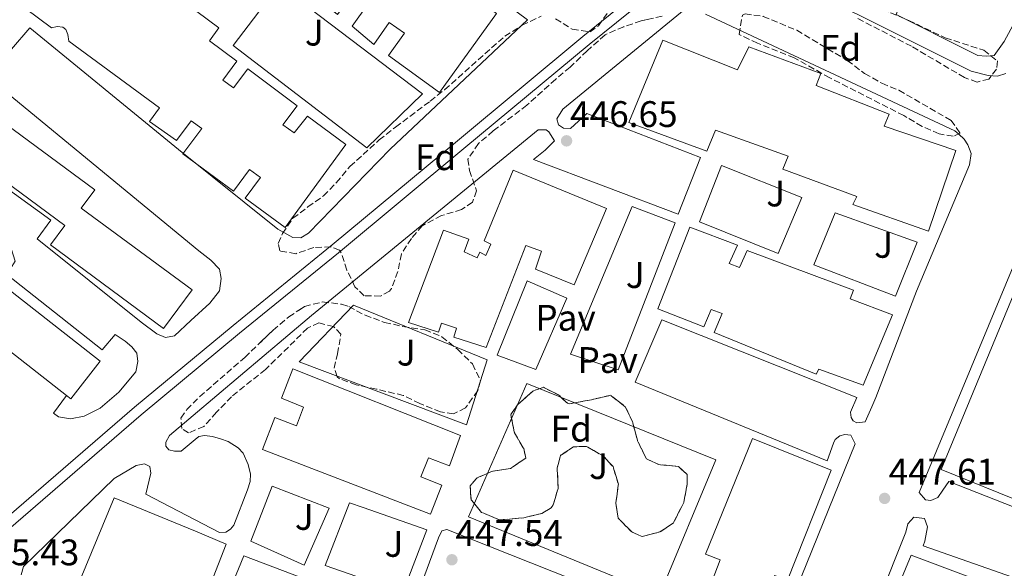
# Model space of a CAD drawing. Units: metres. Extents: x 607304 to 610748, y 4738520 to 4740888.
# Drawn here: x 609820 to 610087, y 4740233 to 4740381 of the extents above; entities that cross this region are included whole.
import ezdxf
from ezdxf.enums import TextEntityAlignment as Align

# ---------------------------------------------------------------- set-up
doc = ezdxf.new("R2010")
doc.units = ezdxf.units.M
doc.header["$MEASUREMENT"] = 0
doc.linetypes.add('DGN Style 3', pattern=[2.435891, 1.739922, -0.695969])
for name, color, linetype, lineweight in [('Cota de punto acotado terreno', 7, 'Continuous', 0), ('Edificio', 1, 'Continuous', 13), ('Estanque', 4, 'Continuous', 0), ('Etiqueta de zona arbolada', 92, 'Continuous', 0), ('Iglesia-ermita', 1, 'Continuous', 13), ('Línea de bordillo', 7, 'Continuous', 13), ('Línea de pavimento', 1, 'Continuous', 0), ('Pavimento', 7, 'Continuous', 0), ('Punto acotado terreno (símbolo)', 7, 'Continuous', 0), ('Zona ajardinada', 92, 'Continuous', 0), ('Zona arbolada', 92, 'DGN Style 3', 0)]:
    doc.layers.add(name, color=color, linetype=linetype, lineweight=lineweight)
doc.styles.add('Style-Arial', font='arial.ttf')

# ---------------------------------------------------------------- blocks, each defined once
blk = doc.blocks.new('5PATER')
at = {"layer": 'Estanque', "linetype": 'Continuous', "lineweight": 0}
h = blk.add_hatch(color=51, dxfattribs=at)
edge = h.paths.add_edge_path()
edge.add_ellipse((0, 0), major_axis=(-0.11, -0.111), ratio=0.999422, start_angle=0, end_angle=360)

msp = doc.modelspace()

# ---------------------------------------------------------------- linework, layer by layer
at = {"layer": 'Edificio', "color": 1, "linetype": 'Continuous', "lineweight": 13, "flags": 128}
for points, elevation in [([(609866.52, 4740308.2), (609858.81, 4740297.75), (609828.11, 4740320.38), (609832.03, 4740325.69), (609796.4, 4740351.94), (609798.97, 4740355.43), (609788.85, 4740362.88), (609796.65, 4740373.47), (609806.95, 4740365.87), (609804.07, 4740361.95), (609840.16, 4740335.35), (609836.47, 4740330.35), (609866.52, 4740308.2)], 463.06), ([(610012.26, 4740315.4), (610015.02, 4740314.26), (610017.15, 4740318.89), (610045.98, 4740308.11), (610045.06, 4740305.78), (610056.6, 4740301.42), (610048.58, 4740282.38), (610036.58, 4740286.7), (610035.83, 4740285.34), (610008.2, 4740296.67), (610010.36, 4740301.78), (610007.37, 4740302.9), (610005.34, 4740298.14), (609992.92, 4740303.06), (610001.61, 4740325.24), (610014.54, 4740320.36), (610012.26, 4740315.4)], 471.97)]:
    msp.add_lwpolyline(points, close=True, dxfattribs=dict(at, elevation=elevation))
at = {"layer": 'Edificio', "color": 51, "linetype": 'Continuous', "lineweight": 13, "flags": 128}
for points, elevation in [([(609796.65, 4740373.47), (609788.85, 4740362.88), (609798.97, 4740355.43), (609796.4, 4740351.94), (609832.03, 4740325.69), (609828.11, 4740320.38), (609858.81, 4740297.75), (609866.52, 4740308.2), (609836.47, 4740330.35), (609840.16, 4740335.35), (609804.07, 4740361.95), (609806.95, 4740365.87), (609796.65, 4740373.47)], 463.06), ([(610015.02, 4740314.26), (610017.15, 4740318.89), (610045.98, 4740308.11), (610045.06, 4740305.78), (610056.6, 4740301.42), (610048.58, 4740282.38), (610036.58, 4740286.7), (610035.83, 4740285.34), (610008.2, 4740296.67), (610010.36, 4740301.78), (610007.37, 4740302.9), (610005.34, 4740298.14), (609992.92, 4740303.06), (610001.61, 4740325.24), (610014.54, 4740320.36), (610012.26, 4740315.4), (610015.02, 4740314.26)], 471.97)]:
    msp.add_lwpolyline(points, dxfattribs=dict(at, elevation=elevation))
at = {"layer": 'Edificio', "color": 1, "linetype": 'Continuous', "lineweight": 13}
for points in [[(609919.64, 4740398.77, 479.62), (609922.98, 4740396.42, 479.89), (609926.14, 4740400.68, 478.08), (609933.26, 4740395.52, 478.33), (609929.79, 4740390.83, 480.42), (609932.66, 4740388.75, 480.52), (609935.93, 4740393.09, 477.82), (609949.13, 4740383.16, 477.85), (609933.66, 4740361.77, 477.85), (609919.8, 4740371.79, 477.85), (609924.14, 4740377.78, 479.46), (609920.01, 4740380.68, 479.78), (609915.82, 4740374.7, 478.34), (609909.93, 4740379.67, 478.03), (609914.34, 4740385.77, 479.55), (609910.26, 4740388.69, 479.71), (609906.01, 4740382.86, 478.16), (609892.6, 4740393.8, 477.94), (609907.91, 4740414.97, 478.38), (609922.95, 4740403.35, 478.51)], [(609841.63, 4740288.85, 463.3), (609833.63, 4740278.63, 463.21), (609832.43, 4740279.57, 463.21), (609802.64, 4740302.88, 463.21), (609805.02, 4740305.92, 463.21), (609776.81, 4740328, 463.21), (609779.48, 4740331.58, 463.21), (609760.55, 4740345.45, 463.21), (609763.59, 4740349.12, 463.21), (609733.69, 4740372.53, 463.21), (609740.04, 4740380.63, 463.05), (609786.26, 4740344.38, 463.94), (609784.38, 4740341.98, 463.93), (609788.25, 4740338.94, 463.97), (609796.16, 4740332.74, 464.07), (609814.96, 4740317.99, 464.3), (609810.95, 4740312.87, 463.16)], [(609994.26, 4740375.91, 471.97), (610014.54, 4740367.86, 471.97), (610017.6, 4740374.15, 471.97), (610037.13, 4740366.89, 471.97), (610035.86, 4740363.67, 471.97), (610055.62, 4740355.88, 469.57), (610054.26, 4740352.59, 472.39), (610073.78, 4740346.01, 472.23), (610066.29, 4740324.14, 472.23), (610045.83, 4740331.34, 472.23), (610046.9, 4740333.56, 472.23), (610026.79, 4740340.94, 469.88), (610028.27, 4740344.42, 472.79), (610008.58, 4740351.53, 472.79), (610006.22, 4740345.85, 472.79), (609985.05, 4740353.61, 471.91)], [(609978.98, 4740330.23, 471.46), (609970.23, 4740309.56, 471.46), (609959.72, 4740313.82, 471.46), (609961.32, 4740318.73, 471.46), (609957.08, 4740320.23, 471.46), (609946.28, 4740292.55, 471.46), (609937.58, 4740295.34, 471.46), (609938.26, 4740297.8, 471.46), (609934.2, 4740299.18, 471.46), (609933.42, 4740296.71, 471.46), (609925.27, 4740299.34, 471.46), (609934.73, 4740324.44, 471.46), (609941.61, 4740321.91, 471.46), (609940.32, 4740318.53, 471.46), (609943.87, 4740316.85, 471.46), (609944.56, 4740318.44, 471.46), (609946.24, 4740317.54, 471.46), (609947.62, 4740320.61, 471.46), (609945.77, 4740321.48, 471.46), (609953.69, 4740340.65, 471.43)], [(610120.81, 4740319.38, 475.93), (610116.24, 4740307.03, 475.96), (610110.93, 4740309.14, 477.37), (610109.03, 4740304.42, 477.37), (610114.28, 4740302.46, 475.89), (610092.97, 4740250.05, 475.97), (610069.8, 4740259.46, 475.81), (610091.43, 4740311.93, 475.85), (610097.51, 4740309.4, 477.91), (610099.27, 4740313.89, 477.77), (610093.19, 4740316.44, 475.86), (610098.54, 4740328.82, 475.93)], [(609893.88, 4740286.75, 471.56), (609939.4, 4740268.73, 471.59), (609936.39, 4740260.46, 471.59), (609930.65, 4740262.7, 471.59), (609928.62, 4740257.5, 471.59), (609934.29, 4740255.28, 471.59), (609931.19, 4740247.34, 471.59), (609885.61, 4740264.88, 471.59), (609889.01, 4740273.61, 471.59), (609894.91, 4740271.34, 471.59), (609896.79, 4740276.44, 471.59), (609890.83, 4740278.83, 471.59)], [(610039.89, 4740259.29, 471.85), (610028.04, 4740229.47, 471.85), (610024.52, 4740230.72, 471.85), (610019.99, 4740219.42, 471.74), (610022.37, 4740218.46, 469.09), (610019.76, 4740211.31, 469.12), (610001.08, 4740218.34, 472.37), (610002.6, 4740222.46, 472.49), (610004.71, 4740221.72, 474.41), (610009.77, 4740235.03, 474.31), (610005.8, 4740236.51, 473.06), (610018.55, 4740267.93, 471.83)]]:
    msp.add_polyline3d(points, close=True, dxfattribs=at)
at = {"layer": 'Edificio', "color": 51, "linetype": 'Continuous', "lineweight": 13}
for points in [[(609922.98, 4740396.42, 479.89), (609926.14, 4740400.68, 478.08), (609933.26, 4740395.52, 478.33), (609929.79, 4740390.83, 480.42), (609932.66, 4740388.75, 480.52), (609935.93, 4740393.09, 477.82), (609949.13, 4740383.16, 477.85), (609933.66, 4740361.77, 477.85), (609919.8, 4740371.79, 477.85), (609924.14, 4740377.78, 479.46), (609920.01, 4740380.68, 479.78), (609915.82, 4740374.7, 478.34), (609909.93, 4740379.67, 478.03), (609914.34, 4740385.77, 479.55), (609910.26, 4740388.69, 479.71), (609906.01, 4740382.86, 478.16), (609892.6, 4740393.8, 477.94), (609907.91, 4740414.97, 478.38), (609922.95, 4740403.35, 478.51), (609919.64, 4740398.77, 479.62), (609922.98, 4740396.42, 479.89)], [(609849.88, 4740397.03, 474.13), (609873.79, 4740379.22, 471.69), (609871.23, 4740375.78, 470.73), (609878.71, 4740370.22, 470.71), (609874.88, 4740365.05, 472.54), (609877.79, 4740363.02, 472.91), (609881.68, 4740368.12, 470.29), (609895.02, 4740358.11, 470.57), (609891.12, 4740353, 473.3), (609894.27, 4740350.77, 473.63), (609897.84, 4740355.3, 470.15), (609908.22, 4740347.59, 470.76), (609891.75, 4740325.13, 470.89), (609880.97, 4740333.04, 470.98), (609885.13, 4740338.7, 472.67), (609882.11, 4740340.84, 472.92), (609877.77, 4740334.93, 471.29), (609864.07, 4740345.07, 471.01), (609869.17, 4740351.98, 471.83), (609866.33, 4740354.05, 471.94), (609862.35, 4740348.69, 470.45), (609854.98, 4740353.9, 471.39), (609857.73, 4740357.6, 472.42), (609833.13, 4740375.69, 474.15), (609832.87, 4740377.47, 474.15), (609832.3, 4740378.81, 474.15), (609831.45, 4740379.43, 474.15), (609829.93, 4740379.64, 474.15), (609828.43, 4740379.26, 474.15), (609821.33, 4740384.49, 473.07)], [(609832.43, 4740279.57, 463.21), (609802.64, 4740302.88, 463.21), (609805.02, 4740305.92, 463.21), (609776.81, 4740328, 463.21), (609779.48, 4740331.58, 463.21), (609760.55, 4740345.45, 463.21), (609763.59, 4740349.12, 463.21), (609733.69, 4740372.53, 463.21), (609740.04, 4740380.63, 463.05)], [(609740.04, 4740380.63, 463.05), (609786.26, 4740344.38, 463.94), (609784.38, 4740341.98, 463.93), (609788.25, 4740338.94, 463.97), (609796.16, 4740332.74, 464.07), (609814.96, 4740317.99, 464.3), (609810.95, 4740312.87, 463.16), (609841.63, 4740288.85, 463.3), (609833.63, 4740278.63, 463.21), (609832.43, 4740279.57, 463.21)], [(610014.54, 4740367.86, 471.97), (610017.6, 4740374.15, 471.97), (610037.13, 4740366.89, 471.97), (610035.86, 4740363.67, 471.97), (610055.62, 4740355.88, 469.57), (610054.26, 4740352.59, 472.39), (610073.78, 4740346.01, 472.23), (610066.29, 4740324.14, 472.23), (610045.83, 4740331.34, 472.23), (610046.9, 4740333.56, 472.23), (610026.79, 4740340.94, 469.88), (610028.27, 4740344.42, 472.79), (610008.58, 4740351.53, 472.79), (610006.22, 4740345.85, 472.79), (609985.05, 4740353.61, 471.91), (609994.26, 4740375.91, 471.97), (610014.54, 4740367.86, 471.97)], [(609970.23, 4740309.56, 471.46), (609959.72, 4740313.82, 471.46), (609961.32, 4740318.73, 471.46), (609957.08, 4740320.23, 471.46), (609946.28, 4740292.55, 471.46), (609937.58, 4740295.34, 471.46), (609938.26, 4740297.8, 471.46), (609934.2, 4740299.18, 471.46), (609933.42, 4740296.71, 471.46), (609925.27, 4740299.34, 471.46), (609934.73, 4740324.44, 471.46), (609941.61, 4740321.91, 471.46), (609940.32, 4740318.53, 471.46), (609943.87, 4740316.85, 471.46), (609944.56, 4740318.44, 471.46), (609946.24, 4740317.54, 471.46), (609947.62, 4740320.61, 471.46), (609945.77, 4740321.48, 471.46), (609953.69, 4740340.65, 471.43), (609978.98, 4740330.23, 471.46), (609970.23, 4740309.56, 471.46)], [(610116.24, 4740307.03, 475.96), (610110.93, 4740309.14, 477.37), (610109.03, 4740304.42, 477.37), (610114.28, 4740302.46, 475.89), (610092.97, 4740250.05, 475.97), (610069.8, 4740259.46, 475.81), (610091.43, 4740311.93, 475.85), (610097.51, 4740309.4, 477.91), (610099.27, 4740313.89, 477.77), (610093.19, 4740316.44, 475.86), (610098.54, 4740328.82, 475.93), (610120.81, 4740319.38, 475.93), (610116.24, 4740307.03, 475.96)], [(609936.39, 4740260.46, 471.59), (609930.65, 4740262.7, 471.59), (609928.62, 4740257.5, 471.59), (609934.29, 4740255.28, 471.59), (609931.19, 4740247.34, 471.59), (609885.61, 4740264.88, 471.59), (609889.01, 4740273.61, 471.59), (609894.91, 4740271.34, 471.59), (609896.79, 4740276.44, 471.59), (609890.83, 4740278.83, 471.59), (609893.88, 4740286.75, 471.56), (609939.4, 4740268.73, 471.59), (609936.39, 4740260.46, 471.59)], [(610028.04, 4740229.47, 471.85), (610024.52, 4740230.72, 471.85), (610019.99, 4740219.42, 471.74), (610022.37, 4740218.46, 469.09), (610019.76, 4740211.31, 469.12), (610001.08, 4740218.34, 472.37), (610002.6, 4740222.46, 472.49), (610004.71, 4740221.72, 474.41), (610009.77, 4740235.03, 474.31), (610005.8, 4740236.51, 473.06), (610018.55, 4740267.93, 471.83), (610039.89, 4740259.29, 471.85), (610028.04, 4740229.47, 471.85)]]:
    msp.add_polyline3d(points, dxfattribs=at)
at = {"layer": 'Edificio', "color": 1, "linetype": 'Continuous', "lineweight": 13}
msp.add_polyline3d([(609849.88, 4740397.03, 474.13), (609873.79, 4740379.22, 471.69), (609871.23, 4740375.78, 470.73), (609878.71, 4740370.22, 470.71), (609874.88, 4740365.05, 472.54), (609877.79, 4740363.02, 472.91), (609881.68, 4740368.12, 470.29), (609895.02, 4740358.11, 470.57), (609891.12, 4740353, 473.3), (609894.27, 4740350.77, 473.63), (609897.84, 4740355.3, 470.15), (609908.22, 4740347.59, 470.76), (609891.75, 4740325.13, 470.89), (609880.97, 4740333.04, 470.98), (609885.13, 4740338.7, 472.67), (609882.11, 4740340.84, 472.92), (609877.77, 4740334.93, 471.29), (609864.07, 4740345.07, 471.01), (609869.17, 4740351.98, 471.83), (609866.33, 4740354.05, 471.94), (609862.35, 4740348.69, 470.45), (609854.98, 4740353.9, 471.39), (609857.73, 4740357.6, 472.42), (609833.13, 4740375.69, 474.15), (609832.87, 4740377.47, 474.15), (609832.3, 4740378.81, 474.15), (609831.45, 4740379.43, 474.15), (609829.93, 4740379.64, 474.15), (609828.43, 4740379.26, 474.15), (609821.33, 4740384.49, 473.07)], dxfattribs=at)
at = {"layer": 'Iglesia-ermita', "color": 1, "linetype": 'Continuous', "lineweight": 13}
msp.add_polyline3d([(609875.78, 4740239.21, 449.38), (609859.92, 4740198.65, 450.17), (609857.3, 4740199.54, 450.15), (609860.1, 4740207.21, 450.15), (609841.24, 4740213.85, 450.15), (609841.89, 4740215.67, 450.15), (609828.75, 4740220.28, 450.15), (609829.77, 4740223.18, 450.15), (609833.17, 4740222.1, 451.74), (609834.68, 4740225.83, 493.89), (609845.41, 4740251.79, 493.88), (609867.45, 4740242.75, 493.27)], close=True, dxfattribs=at)
msp.add_polyline3d([(609859.92, 4740198.65, 450.17), (609857.3, 4740199.54, 450.15), (609860.1, 4740207.21, 450.15), (609841.24, 4740213.85, 450.15), (609841.89, 4740215.67, 450.15), (609828.75, 4740220.28, 450.15), (609829.77, 4740223.18, 450.15), (609833.17, 4740222.1, 451.74), (609834.68, 4740225.83, 493.89), (609845.41, 4740251.79, 493.88), (609867.45, 4740242.75, 493.27), (609875.78, 4740239.21, 449.38), (609859.92, 4740198.65, 450.17)], dxfattribs=at)
at = {"layer": 'Línea de bordillo', "color": 7, "linetype": 'Continuous', "lineweight": 13, "extrusion": (-0.000293914, -0.000386284, 1), "elevation": -1562.93, "flags": 128}
msp.add_lwpolyline([(609914.05, 4740346.49), (609877.83, 4740374.26), (609890.26, 4740390.69), (609929.11, 4740361.13), (609914.05, 4740346.49)], dxfattribs=at)
at = {"layer": 'Línea de bordillo', "color": 7, "linetype": 'Continuous', "lineweight": 13, "flags": 128}
for points, elevation in [([(610057.35, 4740306.5), (610035.26, 4740315), (610040.97, 4740329.1), (610063.25, 4740321.1), (610057.35, 4740306.5)], 447.53), ([(609923.75, 4740226.14), (609902.65, 4740233.45), (609909.21, 4740250.46), (609912.95, 4740249.15), (609930.25, 4740243.11), (609923.75, 4740226.14)], 447.22), ([(609890.33, 4740217.47), (609875.38, 4740223.51), (609880.58, 4740236.12), (609896.28, 4740230.09), (609890.33, 4740217.47)], 446.69)]:
    msp.add_lwpolyline(points, dxfattribs=dict(at, elevation=elevation))
at = {"layer": 'Línea de bordillo', "color": 7, "linetype": 'Continuous', "lineweight": 13}
for points in [[(610087.26, 4740366.84, 447.93), (610085.02, 4740366.15, 447.93), (610082.49, 4740366.38, 447.89), (610077.88, 4740367.5, 447.88), (610047.15, 4740382.9, 447.72), (610024.99, 4740393.06, 447.43), (610023.87, 4740399.64, 447.38), (610023.72, 4740402.31, 447.37), (610025.03, 4740405.21, 447.37), (610058.44, 4740434.22, 447.73), (610083.05, 4740456.87, 447.78), (610096.7, 4740470.1, 447.93)], [(609819.87, 4740389.83, 447.24), (609811.35, 4740378.76, 447.17), (609817.59, 4740373.47, 446.98), (609822.52, 4740379.23, 446.92), (609862.82, 4740346.3, 447.11), (609889.82, 4740324.7, 447.22), (609893.83, 4740322.44, 447.16), (609896.02, 4740322.36, 447.13), (609898.09, 4740323.58, 447.13), (609920.26, 4740346.34, 447.09), (609957.55, 4740381.45, 446.58), (609910.81, 4740416.25, 447.29)], [(610102.52, 4740400.24, 448.09), (610071.1, 4740412.02, 448.09), (610069.9, 4740411.7, 448.09), (610069.11, 4740410.82, 448.09), (610057.55, 4740382.92, 448.09), (610077.4, 4740372.97, 448.09), (610079.75, 4740371.78, 448.09), (610081.95, 4740371.61, 448.09), (610084.1, 4740371.72, 448.09), (610086.83, 4740375.53, 448.09), (610094.55, 4740389.86, 448.07)], [(609809.94, 4740237.43, 445.77), (609808.14, 4740239.52, 445.77), (609829.54, 4740257.96, 445.92), (609850.96, 4740276.42, 446.07), (609877.64, 4740298.55, 446.37), (609904.51, 4740320.39, 446.71), (609938.53, 4740348.64, 447.02), (609972.57, 4740376.89, 447.29), (609991.54, 4740392.26, 447.41)], [(609993.27, 4740390.12, 447.41), (609974.31, 4740374.76, 447.29), (609940.29, 4740346.52, 447.02), (609906.26, 4740318.26, 446.71), (609879.39, 4740296.42, 446.37), (609852.74, 4740274.31, 446.07), (609831.34, 4740255.87, 445.92), (609809.94, 4740237.43, 445.77)], [(609820.21, 4740230.92, 445.51), (609820.84, 4740233.18, 445.51), (609845.38, 4740257.02, 445.53), (609851.38, 4740260.54, 445.43), (609853.64, 4740261, 445.43), (609855.11, 4740260.28, 445.43), (609855.35, 4740258.47, 445.45), (609854.01, 4740252.78, 445.51), (609873.97, 4740242.41, 445.86), (609875.67, 4740242.51, 445.89), (609876.97, 4740243.32, 445.89), (609877.83, 4740244.41, 445.89), (609881.53, 4740253.98, 445.96), (609882.26, 4740256.23, 445.93), (609882.41, 4740258.27, 445.83), (609881.78, 4740260.89, 445.77), (609880.42, 4740263.91, 445.72), (609879.08, 4740265.4, 445.65), (609876.33, 4740267.05, 445.57), (609874.29, 4740267.8, 445.54), (609872.04, 4740268.41, 445.49), (609869.88, 4740268.67, 445.45), (609868.39, 4740268.43, 445.45), (609867.38, 4740267.67, 445.45), (609863.59, 4740264.51, 445.4), (609861.73, 4740264.49, 445.4), (609860.25, 4740264.79, 445.4), (609859.46, 4740265.82, 445.4), (609859.45, 4740266.94, 445.4), (609860.39, 4740268.68, 445.4), (609898.92, 4740301.24, 446.1), (609960.44, 4740351.6, 446.44), (609962.57, 4740351.6, 446.44), (609963.28, 4740351.1, 446.47), (609964.84, 4740348.62, 446.45), (609962.29, 4740346.07, 446.46), (609959.19, 4740343.6, 446.49), (609998.43, 4740328.75, 447.06), (610004.5, 4740344.09, 447), (609973.66, 4740356.04, 446.58), (609969.24, 4740351.94, 446.57), (609967.26, 4740352.02, 446.57), (609965.96, 4740352.98, 446.57), (609965.51, 4740354.62, 446.57), (609967.13, 4740357.19, 446.69), (610003.03, 4740386.62, 447.41)], [(609742.25, 4740382.07, 446.79), (609792.86, 4740342.63, 447.03), (609790.97, 4740339.42, 447.03), (609811.75, 4740322.95, 446.82), (609813.83, 4740325.82, 446.84), (609815.8, 4740324.57, 446.84), (609818.58, 4740316.01, 446.84), (609816.26, 4740312.35, 446.84), (609842.15, 4740291.96, 446.87), (609845.67, 4740296.07, 446.87), (609848.34, 4740294.25, 446.87), (609850.18, 4740292.75, 446.84), (609851.56, 4740291, 446.81), (609851.86, 4740288.79, 446.77), (609851.32, 4740285.96, 446.77), (609846.65, 4740280.43, 446.73), (609841.59, 4740276.11, 446.66), (609837.25, 4740273.96, 446.58), (609833.59, 4740273.24, 446.44), (609830.29, 4740273.75, 446.41), (609828.95, 4740274.73, 446.46), (609832.43, 4740279.57, 446.36)], [(610005.87, 4740383, 447.43), (610073.5, 4740351.32, 447.59), (610074.58, 4740350.44, 447.59), (610075.99, 4740349.03, 447.57), (610077, 4740347.56, 447.57), (610077.91, 4740345.22, 447.57), (610077.46, 4740342.07, 447.61), (610063.1, 4740307.83, 447.8), (610052.03, 4740279.06, 447.83), (610050.95, 4740276.49, 447.83), (610049.18, 4740272.43, 447.84), (610046.87, 4740272.18, 447.85)], [(609859.32, 4740295.29, 446.53), (609857.02, 4740296.25, 446.53), (609852.73, 4740299.45, 446.55), (609824.54, 4740322.06, 446.73), (609828.23, 4740327.11, 446.73), (609786.07, 4740357.61, 446.97), (609785.16, 4740360.07, 446.97), (609785.51, 4740363.18, 447), (609795.66, 4740376.27, 447.08), (609798.14, 4740377.13, 447.14), (609802.41, 4740376.46, 447.29), (609803.98, 4740375.18, 447.37), (609802.75, 4740372.71, 447.37), (609868.33, 4740318.83, 446.36), (609871.62, 4740316.25, 446.34), (609873.98, 4740313.8, 446.34), (609874.44, 4740311.31, 446.34), (609873.98, 4740307.95, 446.34), (609871.34, 4740304.62, 446.34), (609866.17, 4740299.88, 446.44), (609861.8, 4740295.77, 446.53), (609859.32, 4740295.29, 446.53)], [(610025.56, 4740318.05, 447.53), (610004.22, 4740326.64, 447.53), (610010.2, 4740341.94, 447.49), (610031.93, 4740333.29, 447.53), (610025.56, 4740318.05, 447.53)], [(609982.17, 4740286.52, 447.45), (609969.19, 4740290.79, 447.43), (609985.9, 4740330.81, 447.43), (609997.57, 4740326.36, 447.43), (609982.17, 4740286.52, 447.45)], [(610089.57, 4740249.29, 447.54), (610071.84, 4740256.24, 447.54), (610070.21, 4740253.88, 447.54), (610068.84, 4740251.94, 447.54), (610066.95, 4740251.1, 447.54), (610065.48, 4740251.24, 447.54), (610063.81, 4740253.26, 448.33), (610096.68, 4740332.39, 448.13)], [(609941.01, 4740271.62, 447.4), (609895.6, 4740288.68, 446.34), (609910.3, 4740304.04, 446.42), (609946.59, 4740289.23, 447.32), (609941.01, 4740271.62, 447.4)], [(610046.87, 4740272.18, 447.85), (610045.88, 4740272.66, 447.85), (610045.38, 4740273.62, 447.85), (610045.17, 4740275.05, 447.83), (610046.9, 4740278.98, 447.75), (609993.97, 4740300.04, 447.62), (609986.76, 4740283.14, 447.62), (610038.86, 4740261.8, 447.64), (610040.53, 4740266.66, 447.59), (610041.03, 4740267.66, 447.57), (610042.26, 4740268.58, 447.57), (610043.62, 4740268.95, 447.57), (610045.24, 4740268.78, 447.57), (610046.44, 4740266.49, 447.57), (610024.6, 4740212.66, 447.57)], [(609993.38, 4740225.42, 447.22), (609941.53, 4740246.68, 447.22), (609957.32, 4740282.86, 447.19), (610008.66, 4740262.08, 447.22), (609993.38, 4740225.42, 447.22)], [(609896.98, 4740233.54, 446.69), (609882.5, 4740240.07, 446.69), (609888.29, 4740254.97, 446.61), (609903.75, 4740249.03, 446.69), (609896.98, 4740233.54, 446.69)], [(610091.04, 4740151.77, 447.67), (610072.96, 4740176.15, 447.61), (610072.44, 4740179.16, 447.61), (610079.17, 4740194.82, 447.54), (610078.63, 4740196.36, 447.49), (610077.33, 4740197.56, 447.45), (610050.92, 4740207.09, 447.64), (610049.33, 4740203.46, 447.67), (610046.95, 4740202.89, 447.73), (610045.47, 4740203.69, 447.73), (610045.48, 4740205.82, 447.77), (610060.13, 4740242.49, 447.88), (610060.74, 4740244.79, 447.89), (610062.34, 4740246.6, 447.92), (610065.22, 4740246.17, 447.95), (610066.05, 4740243.98, 447.99), (610065.32, 4740240.07, 447.99), (610064.89, 4740238.8, 447.99), (610089.15, 4740230.29, 448.01)], [(610020.63, 4740209.54, 447.46), (609935.61, 4740243.26, 447.43), (609934.33, 4740242.82, 447.43), (609933.41, 4740240.95, 447.43), (609906.48, 4740168.07, 446.17)], [(610079.59, 4740200.85, 448.05), (610051.32, 4740211.43, 448.02), (610061.61, 4740236.22, 448.05), (610089.27, 4740225.86, 448.05), (610079.59, 4740200.85, 448.05)]]:
    msp.add_polyline3d(points, dxfattribs=at)
at = {"layer": 'Línea de pavimento', "color": 1, "linetype": 'Continuous', "lineweight": 0}
msp.add_polyline3d([(609959.83, 4740286.65, 447.16), (609949.3, 4740290.52, 447.14), (609957.42, 4740310.65, 447.14), (609968.2, 4740305.99, 447.14), (609959.83, 4740286.65, 447.16)], dxfattribs=at)
at = {"layer": 'Zona arbolada', "color": 92, "linetype": 'DGN Style 3', "lineweight": 0, "elevation": 453.46, "flags": 128}
msp.add_lwpolyline([(609968.36, 4740277.45), (609968.99, 4740277.33), (609974.86, 4740278.42), (609980.09, 4740279.62), (609984.05, 4740276.52), (609986, 4740272.49), (609987.4, 4740267.27), (609989.8, 4740262.36), (609993.11, 4740260.83), (609998.43, 4740260.33), (610000.86, 4740258.15), (610000.89, 4740255.49), (609999.94, 4740250.59), (609997.17, 4740245.08), (609993.47, 4740242.56), (609988.6, 4740241.33), (609985.82, 4740242.59), (609982.17, 4740246.27), (609981.49, 4740250.37), (609982.18, 4740255.5), (609980.74, 4740260.28), (609978.03, 4740263.22), (609973.51, 4740265.76), (609970.03, 4740265.65), (609966.52, 4740263.33), (609965.56, 4740259.96), (609965.88, 4740254.47), (609964.43, 4740249.72), (609963.93, 4740249.07), (609961.42, 4740247.58), (609956.55, 4740246.41), (609950.56, 4740245.86), (609949.74, 4740245.91), (609945.1, 4740247.87), (609942.21, 4740251.31), (609941.97, 4740255.1), (609943.84, 4740257.21), (609947.8, 4740258.97), (609952.91, 4740259.73), (609957.05, 4740262.57), (609956.51, 4740265.15), (609953.99, 4740269.48), (609952.97, 4740274.38), (609954.9, 4740277.08), (609958.96, 4740280.74), (609961.86, 4740281.79), (609965.93, 4740279.76), (609968.36, 4740277.45)], close=True, dxfattribs=at)
msp.add_lwpolyline([(609968.99, 4740277.33), (609974.86, 4740278.42), (609980.09, 4740279.62), (609984.05, 4740276.52), (609986, 4740272.49), (609987.4, 4740267.27), (609989.8, 4740262.36), (609993.11, 4740260.83), (609998.43, 4740260.33), (610000.86, 4740258.15), (610000.89, 4740255.49), (609999.94, 4740250.59), (609997.17, 4740245.08), (609993.47, 4740242.56), (609988.6, 4740241.33), (609985.82, 4740242.59), (609982.17, 4740246.27), (609981.49, 4740250.37), (609982.18, 4740255.5), (609980.74, 4740260.28), (609978.03, 4740263.22), (609973.51, 4740265.76), (609970.03, 4740265.65), (609966.52, 4740263.33), (609965.56, 4740259.96), (609965.88, 4740254.47), (609964.43, 4740249.72), (609963.93, 4740249.07), (609961.42, 4740247.58), (609956.55, 4740246.41), (609950.56, 4740245.86), (609949.74, 4740245.91), (609945.1, 4740247.87), (609942.21, 4740251.31), (609941.97, 4740255.1), (609943.84, 4740257.21), (609947.8, 4740258.97), (609952.91, 4740259.73), (609957.05, 4740262.57), (609956.51, 4740265.15), (609953.99, 4740269.48), (609952.97, 4740274.38), (609954.9, 4740277.08), (609958.96, 4740280.74), (609961.86, 4740281.79), (609965.93, 4740279.76), (609968.36, 4740277.45), (609968.99, 4740277.33)], dxfattribs=at)
at = {"layer": 'Zona arbolada', "color": 92, "linetype": 'DGN Style 3', "lineweight": 0}
for points in [[(610051.55, 4740385.19, 449.7), (610060.96, 4740381.29, 449.7), (610070.88, 4740376.53, 449.7), (610081.35, 4740373.19, 449.7), (610085.06, 4740370.27, 449.7), (610084.77, 4740368.05, 449.7), (610082.72, 4740365.37, 449.7), (610079.51, 4740364.57, 449.7), (610076.08, 4740365.79, 449.7), (610061.7, 4740374.25, 449.7), (610046.69, 4740382.01, 449.7)], [(610051.55, 4740385.19, 449.7), (610060.96, 4740381.29, 449.7), (610070.88, 4740376.53, 449.7), (610081.35, 4740373.19, 449.7), (610085.06, 4740370.27, 449.7), (610084.77, 4740368.05, 449.7), (610082.72, 4740365.37, 449.7), (610079.51, 4740364.57, 449.7)], [(609994.05, 4740382.42, 453.36), (609988.38, 4740381.14, 452.37), (609983.65, 4740379.55, 451.98), (609978.57, 4740377.36, 451.98), (609973.75, 4740373.05, 451.88), (609969.13, 4740368.62, 452.17), (609965.19, 4740365.35, 452.57), (609957.38, 4740358.29, 452.57), (609948.24, 4740351.34, 452.47), (609944.24, 4740347.88, 452.37), (609941.39, 4740343.67, 452.86), (609941.81, 4740340.58, 453.36), (609943.71, 4740335.1, 454.35), (609942.61, 4740331.99, 454.35), (609939.67, 4740329.99, 454.05), (609934.19, 4740328.34, 454.35), (609928.98, 4740325.61, 454.74), (609926.05, 4740322.16, 454.74), (609923.32, 4740317.97, 454.58), (609922.38, 4740313.2, 454.05), (609920.65, 4740308.61, 453.29), (609920.11, 4740307.86, 453.16), (609917.66, 4740306.5, 452.77), (609913.23, 4740306.63, 452.27), (609910.73, 4740309.06, 451.88), (609908.52, 4740313.59, 451.88), (609907, 4740318.24, 452.77), (609906.56, 4740318.94, 452.77), (609904.21, 4740319.85, 452.37), (609899.59, 4740319.67, 451.88), (609894.68, 4740318.02, 450.99), (609890.31, 4740318.79, 450.59), (609889.91, 4740320.81, 450.39), (609891.07, 4740323.48, 450.3), (609893.9, 4740327.61, 450.29), (609897.95, 4740330.68, 450.89), (609902.19, 4740333.67, 450.99), (609905.67, 4740337.27, 450.98), (609909.36, 4740341.67, 451.18), (609917.29, 4740348.85, 451.48), (609921.74, 4740352.33, 451.48), (609931.13, 4740359.4, 450.49), (609935.06, 4740362.49, 450.39), (609951.38, 4740376.99, 450.39), (609956.09, 4740379.96, 450.59), (609961.24, 4740382.43, 451.38)], [(609917.66, 4740306.5, 452.77), (609913.23, 4740306.63, 452.27), (609910.73, 4740309.06, 451.88), (609908.59, 4740313.44, 451.88), (609908.52, 4740313.59, 451.88), (609907, 4740318.24, 452.77), (609906.56, 4740318.94, 452.77), (609904.21, 4740319.85, 452.37), (609899.59, 4740319.67, 451.88), (609894.68, 4740318.02, 450.99), (609890.31, 4740318.79, 450.59), (609889.91, 4740320.81, 450.39), (609891.07, 4740323.48, 450.3), (609893.9, 4740327.61, 450.29), (609897.95, 4740330.68, 450.89), (609902.19, 4740333.67, 450.99), (609905.67, 4740337.27, 450.98), (609909.36, 4740341.67, 451.18), (609917.29, 4740348.85, 451.48), (609921.74, 4740352.33, 451.48), (609931.13, 4740359.4, 450.49), (609935.06, 4740362.49, 450.39), (609951.38, 4740376.99, 450.39), (609956.09, 4740379.96, 450.59), (609961.24, 4740382.43, 451.38)], [(609989.99, 4740381.5, 452.65), (609988.38, 4740381.14, 452.37), (609983.65, 4740379.55, 451.98), (609978.57, 4740377.36, 451.98), (609973.75, 4740373.05, 451.88), (609969.13, 4740368.62, 452.17), (609965.19, 4740365.35, 452.57), (609957.38, 4740358.29, 452.57), (609948.24, 4740351.34, 452.47), (609944.24, 4740347.88, 452.37), (609941.39, 4740343.67, 452.86), (609941.73, 4740341.13, 453.27), (609941.81, 4740340.58, 453.36), (609943.71, 4740335.1, 454.35), (609942.61, 4740331.99, 454.35), (609939.67, 4740329.99, 454.05), (609934.19, 4740328.34, 454.35), (609928.98, 4740325.61, 454.74), (609926.05, 4740322.16, 454.74), (609923.32, 4740317.97, 454.58), (609922.38, 4740313.2, 454.05), (609920.65, 4740308.61, 453.29), (609920.11, 4740307.86, 453.16), (609917.66, 4740306.5, 452.77)], [(609965.17, 4740381.72, 451.58), (609969.69, 4740378.87, 451.68), (609974.51, 4740378.18, 452.57), (609976.76, 4740379.79, 452.77), (609979.8, 4740384.06, 453.06)], [(609965.17, 4740381.72, 451.58), (609969.69, 4740378.87, 451.68), (609974.51, 4740378.18, 452.57), (609976.76, 4740379.79, 452.77), (609979.8, 4740384.06, 453.06)], [(610073, 4740349.88, 450), (610069.19, 4740350.52, 450), (610064.62, 4740352.55, 450), (610059.6, 4740355.45, 450), (610039.53, 4740365.69, 450), (610029.92, 4740371.12, 450), (610019.94, 4740375.1, 449.8), (610014.98, 4740377.44, 449.7), (610015.82, 4740382.72, 449.98), (610016.55, 4740383.03, 450), (610021.48, 4740382.38, 450), (610030.58, 4740378.59, 450), (610044.29, 4740370.41, 450), (610049, 4740366.89, 450), (610053.65, 4740364.23, 450), (610058.29, 4740362.33, 450), (610072.43, 4740354.17, 450), (610074.95, 4740350.66, 450), (610073, 4740349.88, 450)], [(610079.51, 4740364.57, 449.7), (610076.08, 4740365.79, 449.7), (610061.7, 4740374.25, 449.7), (610046.69, 4740382.01, 449.7)], [(609937.42, 4740274.58, 450.69), (609933.94, 4740275.1, 450.69), (609928.34, 4740277.37, 450.69), (609923.83, 4740279.6, 450.69), (609916.6, 4740281.26, 450.69), (609911.08, 4740282.45, 450.1), (609906.45, 4740284.14, 449.92), (609905.87, 4740284.66, 449.9), (609905.08, 4740286.99, 449.8), (609905.98, 4740290.86, 450), (609906.92, 4740296.18, 450.69), (609904.93, 4740298.24, 450.69), (609900.94, 4740299.26, 450.69), (609897.86, 4740297.83, 450.69), (609886.5, 4740286.63, 450.89), (609877.26, 4740279.24, 450.89), (609873.18, 4740275, 450.89), (609869.75, 4740271.17, 450.2), (609865.54, 4740269.4, 450.1), (609863.76, 4740270.58, 450), (609863.53, 4740273.42, 450), (609865.08, 4740275.72, 450), (609868.62, 4740279.25, 450), (609880.83, 4740289.9, 450), (609885.5, 4740294.38, 450), (609888.51, 4740297.27, 450), (609892.76, 4740300.86, 450), (609895.83, 4740302.91, 450), (609897.02, 4740303.7, 450), (609901.95, 4740304.93, 450.07), (609907.11, 4740304.33, 450.18), (609909.03, 4740303.67, 450.2), (609913.46, 4740301.34, 450.2), (609918.77, 4740299.39, 450.2), (609923.69, 4740298.31, 450.69), (609929.66, 4740297.36, 450.69), (609934.31, 4740295.51, 450.69), (609938.61, 4740292.05, 450.69), (609942.62, 4740288.11, 450.69), (609944.75, 4740283.57, 450.69), (609944.04, 4740280.92, 450.69), (609940.75, 4740276.2, 450.69), (609937.42, 4740274.58, 450.69)]]:
    msp.add_polyline3d(points, dxfattribs=at)
for points in [[(610074.95, 4740350.66, 450), (610073, 4740349.88, 450), (610069.19, 4740350.52, 450), (610064.62, 4740352.55, 450), (610059.6, 4740355.45, 450), (610039.53, 4740365.69, 450), (610029.92, 4740371.12, 450), (610019.94, 4740375.1, 449.8), (610014.98, 4740377.44, 449.7), (610015.82, 4740382.72, 449.98), (610016.55, 4740383.03, 450), (610021.48, 4740382.38, 450), (610030.58, 4740378.59, 450), (610044.29, 4740370.41, 450), (610049, 4740366.89, 450), (610053.65, 4740364.23, 450), (610058.29, 4740362.33, 450), (610072.43, 4740354.17, 450)], [(609918.77, 4740299.39, 450.2), (609923.69, 4740298.31, 450.69), (609929.66, 4740297.36, 450.69), (609934.31, 4740295.51, 450.69), (609938.61, 4740292.05, 450.69), (609942.62, 4740288.11, 450.69), (609944.75, 4740283.57, 450.69), (609944.04, 4740280.92, 450.69), (609940.75, 4740276.2, 450.69), (609937.42, 4740274.58, 450.69), (609933.94, 4740275.1, 450.69), (609928.34, 4740277.37, 450.69), (609923.83, 4740279.6, 450.69), (609916.6, 4740281.26, 450.69), (609911.08, 4740282.45, 450.1), (609906.45, 4740284.14, 449.92), (609905.87, 4740284.66, 449.9), (609905.08, 4740286.99, 449.8), (609905.98, 4740290.86, 450), (609906.92, 4740296.18, 450.69), (609904.93, 4740298.24, 450.69), (609900.94, 4740299.26, 450.69), (609897.86, 4740297.83, 450.69), (609886.5, 4740286.63, 450.89), (609877.26, 4740279.24, 450.89), (609873.18, 4740275, 450.89), (609869.75, 4740271.17, 450.2), (609865.54, 4740269.4, 450.1), (609863.76, 4740270.58, 450), (609863.53, 4740273.42, 450), (609865.08, 4740275.72, 450), (609868.62, 4740279.25, 450), (609880.83, 4740289.9, 450), (609888.51, 4740297.27, 450), (609892.76, 4740300.86, 450), (609897.02, 4740303.7, 450), (609901.95, 4740304.93, 450.07), (609907.11, 4740304.33, 450.18), (609909.03, 4740303.67, 450.2), (609913.46, 4740301.34, 450.2)]]:
    msp.add_polyline3d(points, close=True, dxfattribs=at)

# ---------------------------------------------------------------- block references
at = {"layer": 'Punto acotado terreno (símbolo)', "color": 7, "linetype": 'Continuous', "lineweight": 0, "xscale": 10, "yscale": 10, "zscale": 10}
for p in [(609968.14, 4740348.62, 446.65), (610054.41, 4740251.66, 447.61), (609937.03, 4740235.02, 447.54)]:
    msp.add_blockref('5PATER', p, dxfattribs=at)

# ---------------------------------------------------------------- texts
at = {"layer": 'Cota de punto acotado terreno', "color": 7, "linetype": 'Continuous', "lineweight": 0, "style": 'Style-Arial'}
for s, p in [('446.65', (609969.1, 4740352.37, 446.65)), ('447.61', (610055.51, 4740255.41, 447.61)), ('447.54', (609937.99, 4740238.77, 447.54)), ('445.43', (609806.79, 4740233.52, 445.43))]:
    msp.add_text(s, height=7, dxfattribs=at).set_placement(p)
at = {"layer": 'Etiqueta de zona arbolada', "color": 92, "linetype": 'Continuous', "lineweight": 0, "style": 'Style-Arial'}
for p in [(610042.47, 4740373.81, 447.59), (609932.6, 4740344.18, 447.01), (609969.4, 4740270.56, 447.2)]:
    msp.add_text('Fd', height=7, dxfattribs=at).set_placement(p, align=Align.MIDDLE_CENTER)
at = {"layer": 'Pavimento', "color": 7, "linetype": 'Continuous', "lineweight": 0, "style": 'Style-Arial'}
for p in [(609967.86, 4740300.64, 447.15), (609979.31, 4740289.17, 447.44)]:
    msp.add_text('Pav', height=7, dxfattribs=at).set_placement(p, align=Align.MIDDLE_CENTER)
at = {"layer": 'Zona ajardinada', "color": 92, "linetype": 'Continuous', "lineweight": 0, "style": 'Style-Arial'}
for p in [(609899.69, 4740377.96, 447.48), (610024.86, 4740334.34, 447.51), (610054.15, 4740320.41, 447.62), (609986.76, 4740312.22, 447.43), (609924.66, 4740291.18, 446.83), (609976.82, 4740260.42, 447.19), (609896.97, 4740246.63, 446.69), (609921.32, 4740239.32, 447.22)]:
    msp.add_text('J', height=7, dxfattribs=at).set_placement(p, align=Align.MIDDLE_CENTER)

doc.saveas('drawing.dxf')
